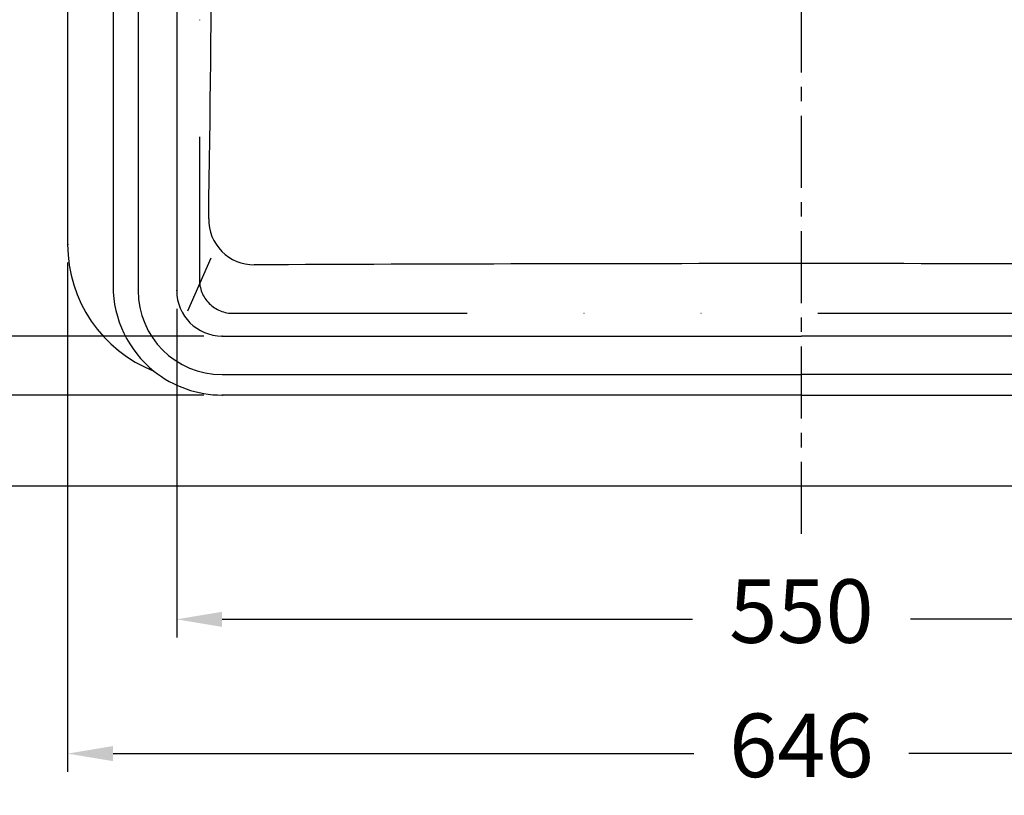
# Model space of a CAD drawing. Units: millimetres. Extents: x 927 to 3327, y 4562 to 8006.
# Drawn here: x 1472 to 1906, y 6577 to 6918 of the extents above; entities that cross this region are included whole.
import ezdxf

# ---------------------------------------------------------------- set-up
doc = ezdxf.new("R2010")
doc.units = ezdxf.units.MM
for name, pattern in [('CENTER', [50.8, 31.75, -6.35, 6.35, -6.35]), ('DASHED', [0.75, 0.5, -0.25]), ('DIVIDE', [257.105263, 102.842105, -51.421053, 0, -51.421053, 0, -51.421053])]:
    doc.linetypes.add(name, pattern=pattern)
doc.layers.add('1', color=7, linetype='Continuous')
doc.layers.add('2', color=7, linetype='Continuous')
doc.styles.get("Standard").update_dxf_attribs({"font": 'simplex.shx'})
doc.dimstyles.get("Standard").update_dxf_attribs({"dimtxt": 15, "dimasz": 15, "dimexe": 0, "dimexo": 20, "dimgap": 0, "dimtad": 2, "dimtih": 1, "dimtoh": 1, "dimdec": 4, "dimdsep": 46, "dimtxsty": 'Standard', "dimcen": 0.09, "dimadec": 0, "dimazin": 2, "dimtfac": 1, "dimtdec": 4, "dimtofl": 0, "dimtmove": 0, "dimatfit": 3, "dimfxl": 0, "dimtolj": 1, "dimtzin": 0, "dimarcsym": 0})

# ---------------------------------------------------------------- blocks, each defined once
blk = doc.blocks.new('*D11')
for p, q in [((1493.26, 6811.25), (1493.26, 6587.02)), ((2139.27, 6811.25), (2139.27, 6587.02)), ((1513.26, 6595.02), (1768.93, 6595.02)), ((2119.27, 6595.02), (1863.6, 6595.02))]:
    blk.add_line(p, q)
for points in [[(1513.26, 6598.36), (1513.26, 6591.69), (1493.26, 6595.02)], [(2119.27, 6598.36), (2119.27, 6591.69), (2139.27, 6595.02)]]:
    blk.add_solid(points)
at = {"layer": 'Defpoints', "color": 0}
for p in [(1493.26, 6819.25), (2139.27, 6819.25), (2139.27, 6595.02)]:
    blk.add_point(p, dxfattribs=at)
at = {"color": 2, "insert": (1816.27, 6595.02), "char_height": 28, "attachment_point": 5}
blk.add_mtext('646', dxfattribs=at)
blk = doc.blocks.new('*D12')
for p, q in [((1541.26, 6790.89), (1541.26, 6646.15)), ((2091.27, 6790.89), (2091.27, 6646.15)), ((1561.26, 6654.15), (1768.27, 6654.15)), ((2071.27, 6654.15), (1864.27, 6654.15))]:
    blk.add_line(p, q)
for points in [[(1561.26, 6657.48), (1561.26, 6650.82), (1541.26, 6654.15)], [(2071.27, 6657.48), (2071.27, 6650.82), (2091.27, 6654.15)]]:
    blk.add_solid(points)
at = {"layer": 'Defpoints', "color": 0}
for p in [(1541.26, 6798.89), (2091.27, 6798.89), (2091.27, 6654.15)]:
    blk.add_point(p, dxfattribs=at)
at = {"color": 2, "insert": (1816.27, 6654.15), "char_height": 28, "attachment_point": 5}
blk.add_mtext('550', dxfattribs=at)
blk = doc.blocks.new('*D13')
for p, q in [((1553.26, 7148.9), (1215.9, 7148.9)), ((1223.9, 7128.9), (1223.9, 6989.9)), ((1223.9, 6798.89), (1223.9, 6937.9)), ((1553.26, 6778.89), (1215.9, 6778.89))]:
    blk.add_line(p, q)
for points in [[(1220.56, 7128.9), (1227.23, 7128.9), (1223.9, 7148.9)], [(1220.56, 6798.89), (1227.23, 6798.89), (1223.9, 6778.89)]]:
    blk.add_solid(points)
at = {"layer": 'Defpoints', "color": 0}
for p in [(1561.26, 7148.9), (1223.9, 6778.89), (1561.26, 6778.89)]:
    blk.add_point(p, dxfattribs=at)
at = {"color": 2, "insert": (1223.9, 6963.9), "char_height": 28, "attachment_point": 5}
blk.add_mtext('370', dxfattribs=at)
blk = doc.blocks.new('*D14')
for p, q in [((1536.56, 7173.9), (1111.26, 7173.9)), ((1119.26, 7153.9), (1119.26, 6989.4)), ((1119.26, 6772.89), (1119.26, 6937.4)), ((1553.26, 6752.89), (1111.26, 6752.89))]:
    blk.add_line(p, q)
for points in [[(1115.93, 7153.9), (1122.6, 7153.9), (1119.26, 7173.9)], [(1115.93, 6772.89), (1122.6, 6772.89), (1119.26, 6752.89)]]:
    blk.add_solid(points)
at = {"layer": 'Defpoints', "color": 0}
for p in [(1544.56, 7173.9), (1119.26, 6752.89), (1561.26, 6752.89)]:
    blk.add_point(p, dxfattribs=at)
at = {"color": 2, "insert": (1119.26, 6963.4), "char_height": 28, "attachment_point": 5}
blk.add_mtext('421', dxfattribs=at)

msp = doc.modelspace()

# ---------------------------------------------------------------- linework, layer by layer
at = {"color": 2, "linetype": 'CENTER'}
msp.add_line((1816.26819, 6691.77451), (1816.26819, 7347.33644), dxfattribs=at)
at = {"layer": '1', "color": 7}
for p, q in [((1493.26175, 7165.90101), (1493.26175, 6819.24525)), ((1513.26215, 7128.90025), (1513.26215, 6800.89372)), ((1524.26237, 7128.90025), (1524.26237, 6798.89366)), ((1541.26271, 7128.90025), (1541.26271, 6798.89366)), ((1546.11814, 6789.9268), (1556.40082, 6813.29328)), ((1561.26311, 6778.89326), (1816.2682, 6778.89326)), ((2071.27329, 6778.89326), (1816.2682, 6778.89326)), ((1561.26311, 6761.89292), (1816.2682, 6761.89292)), ((2071.27329, 6761.89292), (1816.2682, 6761.89292)), ((1816.2682, 6752.89277), (1561.26311, 6752.89277)), ((1816.2682, 6752.89277), (2071.27329, 6752.89277)), ((1426.16042, 6712.89277), (2227.52621, 6712.89277))]:
    msp.add_line(p, q, dxfattribs=at)
at = {"layer": '1', "color": 7, "linetype": 'DIVIDE'}
for p, q in [((1551.26819, 7123.90117), (1551.26819, 6803.90117)), ((1566.26819, 6788.90117), (2066.26819, 6788.90117))]:
    msp.add_line(p, q, dxfattribs=at)
at = {"layer": '1', "color": 7}
for centre, radius, start, end in [((-11433.15417, 7033.04997), 12990.08219, 359.106805814, 0.324046221), ((1575.34758, 6830.24167), 20.0004, 179.1068058, 270.2595538), ((1553.26295, 6819.24525), 60.0012, 180, 248.4898117), ((1816.2682, -46351.95192), 53162.73888, 90, 90.259553796), ((1816.2682, -46351.95192), 53162.73888, 89.740446204, 90), ((1561.26311, 6800.89372), 48.00096, 180, 231.3178125), ((1561.26311, 6798.89366), 37.00074, 180, 270), ((1561.26311, 6798.89366), 20.0004, 180, 270), ((1561.26311, 6800.89372), 48.00096, 231.3178125, 270)]:
    msp.add_arc(centre, radius, start, end, dxfattribs=at)
at = {"layer": '1', "color": 7, "linetype": 'DIVIDE'}
msp.add_arc((1566.04557, 6803.67855), 14.77906, 179.1369179, 270.8630821, dxfattribs=at)
at = {"layer": '1', "color": 7, "linetype": 'DASHED'}
for p in [(1493.28991, 6819.20279), (1541.28991, 6798.90279), (1561.28991, 6778.90279), (1561.28991, 6752.90279)]:
    msp.add_point(p, dxfattribs=at)
at = {"layer": '2', "color": 7, "linetype": 'DASHED'}
msp.add_point((1561.26809, 6752.90117), dxfattribs=at)

# ---------------------------------------------------------------- dimensions: what is measured, and where the dimension line sits
at = {"color": 1}
for base, p1, p2, text, picture, middle in [((1119.2624, 6752.89277), (1544.55954, 7173.90117), (1561.26311, 6752.89277), '421', '*D14', (1119.2624, 6963.39697)), ((1223.89505, 6778.89326), (1561.26311, 7148.90065), (1561.26311, 6778.89326), '370', '*D13', (1223.89505, 6963.89696))]:
    dim = msp.add_linear_dim(base=base, p1=p1, p2=p2, angle=90, text=text, dimstyle='Standard', override={"dimscale": 8, "dimtxt": 3.5, "dimasz": 2.5, "dimexe": 1, "dimexo": 1, "dimgap": 1.5, "dimtad": 0, "dimdec": 2, "dimcen": 0, "dimclrd": 256, "dimclre": 256, "dimclrt": 2, "dimtp": 0.1, "dimtm": 0.1, "dimtfac": 0.71, "dimtdec": 2, "dimtix": 1, "dimtofl": 1, "dimtmove": 2, "dimatfit": 0, "dimfxl": 0.18, "dimtolj": 0, "dimtzin": 8, "dimlwd": 65535, "dimlwe": 65535}, dxfattribs=at)
    dim.commit()
    dim.dimension.update_dxf_attribs({"geometry": picture, "text_midpoint": middle})
for base, p1, p2, text, picture, middle in [((2139.27465, 6595.02405), (1493.26175, 6819.24525), (2139.27465, 6819.24525), '646', '*D11', (1816.2682, 6595.02405)), ((2091.27369, 6654.1498), (1541.26271, 6798.89366), (2091.27369, 6798.89366), '550', '*D12', (1816.2682, 6654.1498))]:
    dim = msp.add_linear_dim(base=base, p1=p1, p2=p2, text=text, dimstyle='Standard', override={"dimscale": 8, "dimtxt": 3.5, "dimasz": 2.5, "dimexe": 1, "dimexo": 1, "dimgap": 1.5, "dimtad": 0, "dimdec": 2, "dimcen": 0, "dimclrd": 256, "dimclre": 256, "dimclrt": 2, "dimtp": 0.1, "dimtm": 0.1, "dimtfac": 0.71, "dimtdec": 2, "dimtix": 1, "dimtofl": 1, "dimtmove": 2, "dimatfit": 0, "dimfxl": 0.18, "dimtolj": 0, "dimtzin": 8, "dimlwd": 65535, "dimlwe": 65535}, dxfattribs=at)
    dim.commit()
    dim.dimension.update_dxf_attribs({"geometry": picture, "text_midpoint": middle})

doc.saveas('drawing.dxf')
